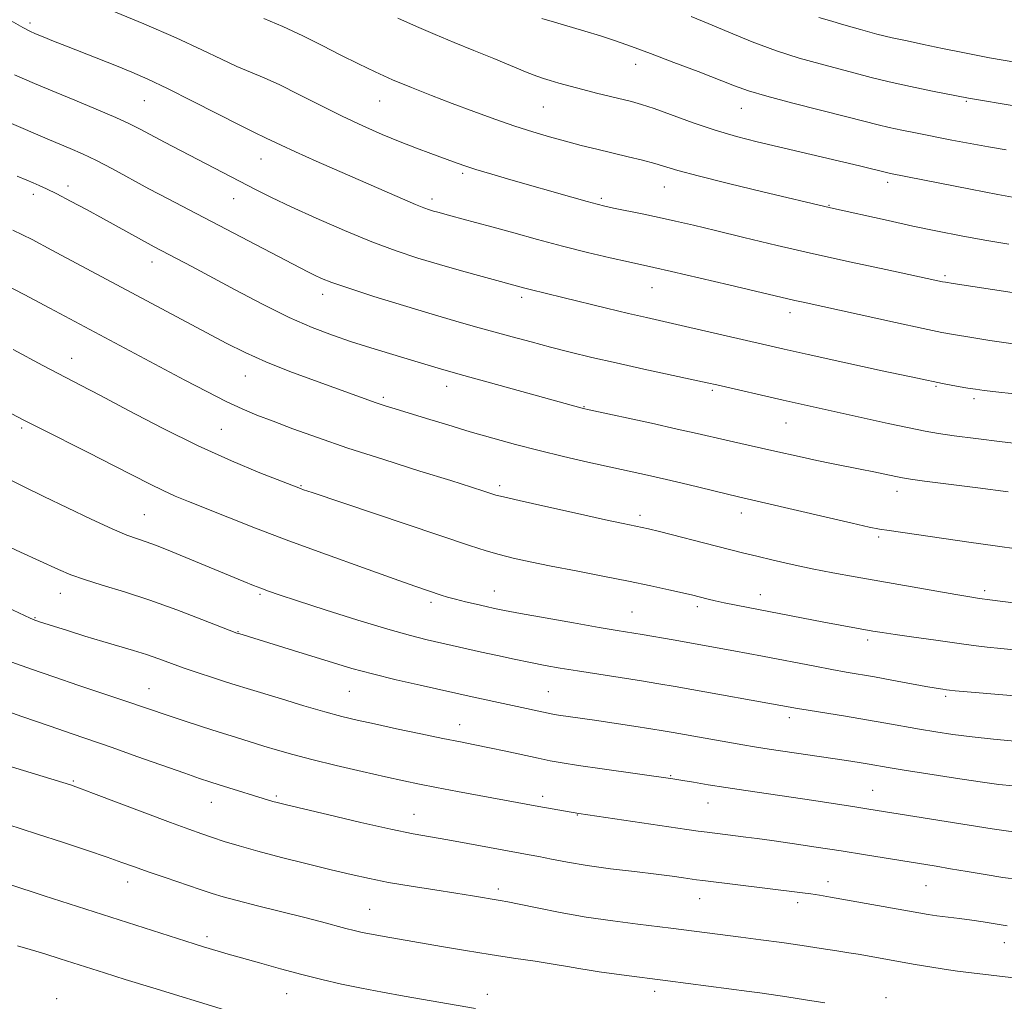
# Model space of a CAD drawing. Extents: x 2159800 to 2162700, y 319800 to 322700.
# Drawn here: x 2161095 to 2161291, y 320180 to 320375 of the extents above; entities that cross this region are included whole.
import ezdxf

# ---------------------------------------------------------------- set-up
doc = ezdxf.new("R2010")
doc.units = 0
doc.header["$MEASUREMENT"] = 0
for name, color, linetype, lineweight in [('DTM SPOT ELEVATION', 2, 'Continuous', 13), ('INDEX CONTOUR', 41, 'Continuous', 13), ('INTERMEDIATE CONTOUR', 44, 'Continuous', 0)]:
    doc.layers.add(name, color=color, linetype=linetype, lineweight=lineweight)

msp = doc.modelspace()

# ---------------------------------------------------------------- linework, layer by layer
at = {"layer": 'DTM SPOT ELEVATION'}
for p in [(2161097.51, 320374.22, 1108.34), (2161217.72, 320365.98, 1115.36), (2161120.2, 320358.8, 1107.12), (2161166.93, 320358.73, 1111.18), (2161283.37, 320358.63, 1117.83), (2161199.4, 320357.54, 1113.05), (2161238.72, 320357.25, 1115.23), (2161143.38, 320347.2, 1107.21), (2161183.41, 320344.35, 1109.72), (2161267.72, 320342.6, 1113.59), (2161098.2, 320340.16, 1101.54), (2161105.06, 320341.81, 1102.46), (2161223.45, 320341.62, 1111.22), (2161137.96, 320339.35, 1105.25), (2161177.35, 320339.25, 1108.45), (2161210.92, 320339.42, 1110.29), (2161256.13, 320338, 1112.09), (2161121.73, 320326.77, 1101.41), (2161279.11, 320324.01, 1110.25), (2161220.97, 320321.63, 1107.19), (2161155.63, 320320.31, 1103.47), (2161195.09, 320319.76, 1105.62), (2161248.34, 320316.72, 1107.48), (2161105.81, 320307.61, 1096.69), (2161140.25, 320304.11, 1099.22), (2161180.2, 320302.06, 1101.4), (2161232.95, 320301.27, 1103.75), (2161277.35, 320302.09, 1105.86), (2161167.63, 320299.88, 1100.29), (2161284.87, 320299.64, 1105.63), (2161207.49, 320298.01, 1102.07), (2161095.87, 320293.82, 1093.73), (2161135.49, 320293.55, 1097.01), (2161247.6, 320294.82, 1103.14), (2161151.34, 320282.33, 1096.11), (2161190.77, 320282.33, 1098.36), (2161269.61, 320281.23, 1101.44), (2161120.2, 320276.62, 1092.93), (2161218.57, 320276.46, 1098.41), (2161238.68, 320276.91, 1099.42), (2161265.95, 320272.15, 1099.72), (2161103.53, 320260.99, 1089.3), (2161143.16, 320260.77, 1091.78), (2161189.69, 320261.45, 1094.75), (2161242.48, 320260.71, 1096.66), (2161287, 320261.48, 1098.35), (2161177.13, 320259.2, 1093.64), (2161229.97, 320258.35, 1095.63), (2161098.56, 320256.17, 1088.11), (2161217.04, 320257.28, 1094.9), (2161138.8, 320253.39, 1090.07), (2161263.75, 320251.71, 1095.61), (2161121.13, 320242.04, 1086.79), (2161160.92, 320241.53, 1089.08), (2161200.4, 320241.45, 1090.92), (2161279.27, 320240.56, 1093.73), (2161182.83, 320234.89, 1088.69), (2161248.24, 320236.31, 1091.54), (2161224.68, 320224.81, 1088.12), (2161106.11, 320223.71, 1082.16), (2161264.8, 320221.9, 1088.84), (2161133.5, 320219.5, 1083.24), (2161146.41, 320220.75, 1084.24), (2161199.26, 320220.68, 1086.43), (2161232.08, 320219.33, 1087.2), (2161173.74, 320217.13, 1084.77), (2161206.19, 320216.94, 1085.92), (2161116.94, 320203.64, 1079.39), (2161255.92, 320203.73, 1084.57), (2161190.46, 320202.26, 1082.4), (2161275.36, 320202.92, 1085.09), (2161230.43, 320200.35, 1083.24), (2161249.87, 320199.58, 1083.57), (2161164.93, 320198.27, 1080.89), (2161132.65, 320192.84, 1078.4), (2161290.9, 320191.65, 1083.28), (2161221.49, 320181.97, 1079.55), (2161102.81, 320180.5, 1074.58), (2161148.47, 320181.5, 1077.21), (2161188.3, 320181.36, 1078.57), (2161267.45, 320180.71, 1080.53)]:
    msp.add_point(p, dxfattribs=at)
at = {"layer": 'INDEX CONTOUR', "flags": 128}
for points, elevation in [([(2161113.407, 320376.847), (2161120.132, 320374.018), (2161126.5389, 320371.234), (2161131.6281, 320368.896), (2161135.517, 320367.029), (2161138.605, 320365.569), (2161141.289, 320364.41), (2161143.9799, 320363.287), (2161147.088, 320361.896), (2161150.893, 320360.031), (2161155.154, 320357.876), (2161159.5, 320355.712), (2161163.621, 320353.771), (2161167.451, 320352.078), (2161170.986, 320350.609), (2161174.213, 320349.341), (2161177.081, 320348.263), (2161181.586, 320346.623), (2161183.605, 320345.925), (2161186.032, 320345.145), (2161189.195, 320344.188), (2161192.956, 320343.084), (2161205.057, 320339.603), (2161208.089, 320338.747), (2161210.085, 320338.203), (2161211.591, 320337.838), (2161213.346, 320337.465), (2161219.044, 320336.293), (2161222.371, 320335.588), (2161225.634, 320334.8649), (2161229.201, 320334.037), (2161233.5961, 320332.985), (2161239.196, 320331.632), (2161245.797, 320330.056), (2161253.049, 320328.377), (2161260.513, 320326.72), (2161267.398, 320325.238), (2161278.632, 320322.848), (2161279.22, 320322.735), (2161280.752, 320322.489), (2161304.998, 320318.748)], 1110), ([(2161254.082, 320375.303), (2161256.234, 320374.684), (2161259.064, 320373.857), (2161262.334, 320372.913), (2161265.633, 320372.016), (2161268.669, 320371.282), (2161271.643, 320370.637), (2161274.875, 320369.959), (2161278.636, 320369.154), (2161282.988, 320368.249), (2161287.94, 320367.299), (2161293.363, 320366.367)], 1120), ([(2161094.106, 320333.107), (2161097.973, 320331.194), (2161101.878, 320329.135), (2161136.483, 320310.6619), (2161140.269, 320308.758), (2161144.359, 320306.923), (2161149.099, 320305.0401), (2161154.009, 320303.222), (2161166.219, 320298.82), (2161168.01, 320298.218), (2161170.023, 320297.581), (2161176.217, 320295.683), (2161180.429, 320294.407), (2161184.923, 320293.067), (2161189.405, 320291.765), (2161193.915, 320290.516), (2161198.578, 320289.307), (2161203.443, 320288.137), (2161208.252, 320287.042), (2161220.074, 320284.431), (2161223.846, 320283.564), (2161228.087, 320282.558), (2161238.132, 320280.142), (2161260.735, 320274.892), (2161264.103, 320274.135), (2161266.157, 320273.726), (2161268.057, 320273.424), (2161283.888, 320271.143), (2161289.081, 320270.405), (2161293.774, 320269.7489)], 1100), ([(2161090.647, 320271.463), (2161095.658, 320269.158), (2161103.176, 320265.7361), (2161105.6529, 320264.681), (2161108.324, 320263.719), (2161111.8689, 320262.605), (2161116.261, 320261.251), (2161121.29, 320259.604), (2161126.6541, 320257.685), (2161131.658, 320255.7909), (2161138.594, 320253.101), (2161138.962, 320252.978), (2161149.857, 320249.6229), (2161157.768, 320247.157), (2161161.437, 320246.063), (2161165.492, 320244.9649), (2161170.199, 320243.818), (2161174.9611, 320242.728), (2161185.287, 320240.432), (2161200.352, 320237.169), (2161201.274, 320236.998), (2161202.401, 320236.823), (2161209.59, 320235.781), (2161217.348, 320234.606), (2161220.771, 320234.074), (2161223.229, 320233.679), (2161225.195, 320233.346), (2161238.986, 320230.902), (2161241.348, 320230.508), (2161244.223, 320230.06), (2161259.569, 320227.787), (2161262.094, 320227.396), (2161264.0659, 320227.075), (2161267.835, 320226.43), (2161271.024, 320225.9), (2161275.756, 320225.138), (2161281.182, 320224.288), (2161286.134, 320223.548), (2161289.784, 320223.059), (2161292.659, 320222.744)], 1090), ([(2161093.157, 320215.074), (2161098.815, 320213.254), (2161104.197, 320211.495), (2161108.963, 320209.91), (2161112.856, 320208.587), (2161115.773, 320207.5641), (2161118.244, 320206.68), (2161120.957, 320205.721), (2161124.371, 320204.546), (2161131.285, 320202.209), (2161133.689, 320201.41), (2161135.862, 320200.748), (2161138.667, 320199.988), (2161142.685, 320198.966), (2161151.823, 320196.67), (2161155.42, 320195.733), (2161160.247, 320194.4361), (2161161.895, 320194.013), (2161163.462, 320193.656), (2161165.337, 320193.285), (2161167.838, 320192.832), (2161179.233, 320190.866), (2161183.991, 320190.067), (2161188.838, 320189.286), (2161193.511, 320188.576), (2161197.7721, 320187.945), (2161201.3861, 320187.389), (2161204.212, 320186.906), (2161206.473, 320186.491), (2161208.486, 320186.139), (2161210.519, 320185.84), (2161214.939, 320185.275), (2161224.147, 320184.033), (2161240.283, 320181.95), (2161242.351, 320181.671), (2161244.613, 320181.345), (2161247.727, 320180.879), (2161251.447, 320180.3121), (2161255.298, 320179.714)], 1080)]:
    msp.add_lwpolyline(points, dxfattribs=dict(at, elevation=elevation))
at = {"layer": 'INTERMEDIATE CONTOUR', "flags": 128}
for points, elevation in [([(2161228.731, 320375.461), (2161232.1049, 320374.085), (2161236.242, 320372.358), (2161240.892, 320370.474), (2161245.661, 320368.701), (2161250.206, 320367.249), (2161254.38, 320366.081), (2161258.0829, 320365.1), (2161261.316, 320364.218), (2161264.474, 320363.37), (2161268.05, 320362.496), (2161272.313, 320361.573), (2161276.631, 320360.7), (2161283.787, 320359.3), (2161293.269, 320357.704)], 1118), ([(2161093.766, 320374.631), (2161096.1, 320373.282), (2161097.491, 320372.562), (2161098.643, 320372.063), (2161100.15, 320371.442), (2161102.174, 320370.62), (2161104.769, 320369.585), (2161114.675, 320365.695), (2161117.724, 320364.456), (2161120.916, 320363.057), (2161124.835, 320361.19), (2161129.787, 320358.701), (2161139.291, 320353.831), (2161141.977, 320352.497), (2161144.43, 320351.361), (2161147.39, 320349.929), (2161150.2281, 320348.619), (2161154.318, 320346.7991), (2161171.486, 320339.282), (2161174.017, 320338.194), (2161175.699, 320337.512), (2161176.791, 320337.118), (2161177.6141, 320336.866), (2161178.47, 320336.623), (2161181.088, 320335.919), (2161185.962, 320334.626), (2161189.428, 320333.678), (2161193.592, 320332.515), (2161198.266, 320331.222), (2161203.214, 320329.905), (2161208.162, 320328.667), (2161212.688, 320327.592), (2161216.334, 320326.757), (2161221.354, 320325.637), (2161224.85, 320324.842), (2161236.259, 320322.192), (2161249.312, 320319.125), (2161250.997, 320318.751), (2161269.2889, 320314.751), (2161274.811, 320313.555), (2161278.516, 320312.783), (2161281.185, 320312.2869), (2161284.046, 320311.822), (2161288.059, 320311.2), (2161293.101, 320310.457)], 1108), ([(2161143.916, 320375.081), (2161147.733, 320373.495), (2161151.667, 320371.659), (2161155.5499, 320369.712), (2161159.253, 320367.813), (2161162.703, 320366.083), (2161166.051, 320364.483), (2161169.504, 320362.934), (2161173.225, 320361.3729), (2161177.194, 320359.792), (2161181.344, 320358.198), (2161185.594, 320356.609), (2161189.782, 320355.093), (2161193.731, 320353.7299), (2161197.314, 320352.576), (2161200.618, 320351.594), (2161203.784, 320350.724), (2161206.9249, 320349.914), (2161210.056, 320349.142), (2161216.221, 320347.664), (2161219.064, 320346.964), (2161221.519, 320346.313), (2161226.139, 320344.947), (2161230.133, 320343.871), (2161236.154, 320342.365), (2161242.97, 320340.712), (2161256.397, 320337.5), (2161267.828, 320334.961), (2161272.778, 320333.896), (2161277.61, 320332.898), (2161282.324, 320331.9791), (2161287.046, 320331.119), (2161291.823, 320330.31)], 1112), ([(2161170.5359, 320375.141), (2161174.224, 320373.474), (2161177.942, 320371.892), (2161181.732, 320370.343), (2161185.632, 320368.761), (2161189.598, 320367.125), (2161196.201, 320364.386), (2161198.121, 320363.625), (2161199.443, 320363.162), (2161200.749, 320362.77), (2161202.507, 320362.269), (2161204.715, 320361.658), (2161207.255, 320360.984), (2161209.984, 320360.292), (2161216.938, 320358.597), (2161218.864, 320358.049), (2161221.39, 320357.204), (2161229.146, 320354.405), (2161233.5479, 320352.918), (2161237.747, 320351.673), (2161241.856, 320350.607), (2161246.1111, 320349.593), (2161259.054, 320346.573), (2161262.1599, 320345.835), (2161267.772, 320344.4461), (2161268.34, 320344.326), (2161284.182, 320341.222), (2161289.615, 320340.175), (2161293.26, 320339.495)], 1114), ([(2161199.143, 320375.0819), (2161201.637, 320374.334), (2161207.624, 320372.584), (2161210.733, 320371.6339), (2161213.72, 320370.655), (2161216.898, 320369.536), (2161220.689, 320368.1351), (2161225.305, 320366.39), (2161230.125, 320364.543), (2161237.387, 320361.713), (2161240.146, 320360.737), (2161243.746, 320359.671), (2161248.922, 320358.304), (2161259.933, 320355.517), (2161265.8891, 320353.966), (2161268.024, 320353.4489), (2161270.576, 320352.901), (2161273.585, 320352.298), (2161280.473, 320350.955), (2161284.116, 320350.26), (2161287.744, 320349.598), (2161291.252, 320349.001)], 1116), ([(2161094.439, 320363.915), (2161098.444, 320362.204), (2161102.728, 320360.417), (2161106.444, 320358.879), (2161110.696, 320357.103), (2161114.543, 320355.451), (2161117.316, 320354.182), (2161119.428, 320353.121), (2161124.255, 320350.576), (2161142.451, 320341.087), (2161145.488, 320339.558), (2161149.345, 320337.715), (2161154.33, 320335.442), (2161159.921, 320333.004), (2161165.39, 320330.759), (2161170.196, 320328.973), (2161174.534, 320327.542), (2161178.789, 320326.269), (2161183.182, 320325.015), (2161187.29, 320323.869), (2161195.723, 320321.561), (2161196.812, 320321.282), (2161203.272, 320319.725), (2161211.959, 320317.604), (2161216.303, 320316.56), (2161219.869, 320315.732), (2161226.755, 320314.18), (2161243.773, 320310.243), (2161247.225, 320309.461), (2161251.9979, 320308.398), (2161258.881, 320306.877), (2161266.676, 320305.172), (2161273.687, 320303.6669), (2161278.611, 320302.6549), (2161281.718, 320302.063), (2161283.671, 320301.725), (2161285.1529, 320301.488), (2161286.934, 320301.249), (2161289.805, 320300.9149), (2161319.219, 320297.759)], 1106), ([(2161083.919, 320358.461), (2161101.392, 320351.022), (2161105.525, 320349.2861), (2161107.945, 320348.218), (2161110.729, 320346.883), (2161113.9221, 320345.223), (2161121.147, 320341.312), (2161124.987, 320339.268), (2161129.099, 320337.11), (2161152.657, 320324.789), (2161153.981, 320324.131), (2161155.375, 320323.496), (2161157.443, 320322.69), (2161160.802, 320321.533), (2161165.79, 320319.931), (2161171.643, 320318.114), (2161177.319, 320316.399), (2161182.022, 320315.021), (2161185.955, 320313.9091), (2161193.225, 320311.907), (2161196.986, 320310.887), (2161200.823, 320309.87), (2161204.759, 320308.864), (2161209.0129, 320307.8269), (2161213.852, 320306.706), (2161219.345, 320305.487), (2161231.917, 320302.769), (2161233.825, 320302.343), (2161246.996, 320299.344), (2161267.841, 320294.717), (2161272.052, 320293.807), (2161275.177, 320293.1729), (2161277.85, 320292.709), (2161280.979, 320292.258), (2161285.247, 320291.697), (2161290.445, 320291.046), (2161296.136, 320290.364)], 1104), ([(2161094.968, 320343.779), (2161096.889, 320342.996), (2161098.155, 320342.463), (2161099.358, 320341.944), (2161100.83, 320341.266), (2161102.839, 320340.271), (2161105.557, 320338.856), (2161108.755, 320337.147), (2161112.109, 320335.325), (2161122.16, 320329.7919), (2161129.638, 320325.848), (2161138.256, 320321.237), (2161143.697, 320318.386), (2161148.976, 320315.769), (2161153.544, 320313.7431), (2161157.557, 320312.202), (2161161.35, 320310.92), (2161165.164, 320309.719), (2161168.87, 320308.593), (2161175.233, 320306.682), (2161178.513, 320305.711), (2161182.924, 320304.447), (2161188.927, 320302.768), (2161206.84, 320297.8149), (2161207.375, 320297.678), (2161208.502, 320297.426), (2161220.849, 320294.734), (2161225.986, 320293.597), (2161229.929, 320292.701), (2161235.695, 320291.362), (2161238.588, 320290.708), (2161244.741, 320289.336), (2161250.752, 320287.978), (2161253.682, 320287.349), (2161256.585, 320286.768), (2161262.2911, 320285.6611), (2161265.039, 320285.092), (2161269.395, 320284.148), (2161270.716, 320283.878), (2161272.261, 320283.637), (2161275.055, 320283.27), (2161285.662, 320281.918), (2161291.651, 320281.138)], 1102), ([(2161090.563, 320323.281), (2161096.387, 320320.279), (2161101.466, 320317.601), (2161128.287, 320303.303), (2161132.62, 320301.021), (2161136.455, 320299.081), (2161139.647, 320297.597), (2161142.583, 320296.373), (2161145.788, 320295.135), (2161149.726, 320293.655), (2161154.623, 320291.886), (2161160.647, 320289.826), (2161167.74, 320287.528), (2161174.936, 320285.264), (2161181.047, 320283.3589), (2161185.179, 320282.056), (2161187.633, 320281.263), (2161189.007, 320280.807), (2161189.973, 320280.499), (2161191.497, 320280.108), (2161194.619, 320279.389), (2161199.925, 320278.201), (2161206.19, 320276.812), (2161211.732, 320275.597), (2161215.279, 320274.836), (2161219.034, 320274.061), (2161220.281, 320273.765), (2161222.469, 320273.222), (2161233.759, 320270.365), (2161239.175, 320268.978), (2161241.786, 320268.329), (2161245.018, 320267.555), (2161248.767, 320266.699), (2161252.783, 320265.842), (2161256.897, 320265.0399), (2161261.272, 320264.247), (2161281.261, 320260.737), (2161284.065, 320260.262), (2161286.001, 320259.966), (2161288.048, 320259.693), (2161296.813, 320258.585)], 1098), ([(2161094.216, 320309.384), (2161100.112, 320306.241), (2161107.576, 320302.317), (2161111.5, 320300.241), (2161117.077, 320297.27), (2161123.835, 320293.748), (2161130.922, 320290.249), (2161137.55, 320287.256), (2161143.174, 320284.914), (2161151.213, 320281.76), (2161151.794, 320281.553), (2161153.5261, 320280.963), (2161184.757, 320270.487), (2161188.036, 320269.426), (2161190.6271, 320268.677), (2161193.4459, 320267.971), (2161196.83, 320267.219), (2161200.966, 320266.379), (2161205.917, 320265.427), (2161211.236, 320264.416), (2161216.347, 320263.417), (2161220.764, 320262.497), (2161224.342, 320261.704), (2161228.827, 320260.654), (2161232.129, 320259.818), (2161233.51, 320259.484), (2161235.316, 320259.086), (2161237.66, 320258.615), (2161255.097, 320255.238), (2161258.299, 320254.6451), (2161264.825, 320253.498), (2161266.632, 320253.204), (2161269.211, 320252.815), (2161272.974, 320252.271), (2161277.341, 320251.653), (2161281.48, 320251.079), (2161284.782, 320250.6349), (2161287.531, 320250.297), (2161290.23, 320250.007), (2161296.781, 320249.379)], 1096), ([(2161093.794, 320296.712), (2161096.447, 320295.295), (2161099.498, 320293.74), (2161109.209, 320288.862), (2161114.234, 320286.316), (2161121.358, 320282.6441), (2161123.9369, 320281.3699), (2161126.348, 320280.286), (2161129.016, 320279.185), (2161136.798, 320276.079), (2161142.3201, 320273.912), (2161148.911, 320271.401), (2161156.357, 320268.662), (2161163.709, 320266.0171), (2161169.835, 320263.845), (2161173.912, 320262.417), (2161179.123, 320260.643), (2161180.409, 320260.242), (2161181.971, 320259.808), (2161183.9479, 320259.312), (2161186.092, 320258.803), (2161188.059, 320258.352), (2161189.706, 320257.989), (2161191.692, 320257.592), (2161194.878, 320257), (2161199.763, 320256.117), (2161205.403, 320255.112), (2161210.492, 320254.217), (2161214.081, 320253.603), (2161219.053, 320252.775), (2161225.154, 320251.716), (2161237.217, 320249.562), (2161242.924, 320248.501), (2161253.3071, 320246.4881), (2161256.655, 320245.854), (2161259.5, 320245.347), (2161265.109, 320244.377), (2161268.612, 320243.742), (2161275.314, 320242.508), (2161277.4109, 320242.14), (2161278.67, 320241.936), (2161279.403, 320241.829), (2161280.001, 320241.754), (2161281.158, 320241.644), (2161293.015, 320240.636)], 1094), ([(2161092.431, 320284.079), (2161096.375, 320282.101), (2161100.304, 320280.23), (2161109.668, 320275.735), (2161113.82, 320273.807), (2161116.784, 320272.551), (2161118.866, 320271.784), (2161120.59, 320271.202), (2161122.425, 320270.539), (2161124.615, 320269.686), (2161127.3501, 320268.575), (2161139.982, 320263.325), (2161141.866, 320262.564), (2161143.375, 320261.975), (2161144.844, 320261.431), (2161146.983, 320260.696), (2161150.598, 320259.508), (2161156.1309, 320257.723), (2161162.576, 320255.683), (2161168.566, 320253.852), (2161173.062, 320252.577), (2161176.3371, 320251.747), (2161184.217, 320249.952), (2161187.118, 320249.304), (2161190.318, 320248.606), (2161193.638, 320247.903), (2161196.835, 320247.25), (2161199.779, 320246.683), (2161202.771, 320246.15), (2161206.225, 320245.577), (2161218.927, 320243.575), (2161222.3391, 320243.015), (2161225.57, 320242.459), (2161249.836, 320238.112), (2161252.001, 320237.7531), (2161259.391, 320236.567), (2161263.564, 320235.878), (2161267.367, 320235.217), (2161274.085, 320234.017), (2161277.313, 320233.477), (2161280.711, 320232.971), (2161284.495, 320232.495), (2161288.743, 320232.05), (2161292.997, 320231.655)], 1092), ([(2161091.967, 320258.7061), (2161097.541, 320256.08), (2161098.464, 320255.668), (2161098.892, 320255.509), (2161099.4019, 320255.339), (2161102.185, 320254.453), (2161105.002, 320253.5689), (2161108.449, 320252.502), (2161111.995, 320251.425), (2161118.077, 320249.622), (2161120.68, 320248.803), (2161123.119, 320247.961), (2161128.122, 320246.147), (2161130.938, 320245.178), (2161133.771, 320244.24), (2161136.3209, 320243.417), (2161138.444, 320242.746), (2161140.62, 320242.074), (2161147.422, 320240.009), (2161151.882, 320238.676), (2161156.061, 320237.465), (2161159.418, 320236.557), (2161162.448, 320235.822), (2161165.907, 320235.053), (2161170.293, 320234.106), (2161175.0789, 320233.088), (2161179.483, 320232.17), (2161182.95, 320231.472), (2161185.833, 320230.902), (2161188.712, 320230.319), (2161191.993, 320229.624), (2161198.377, 320228.243), (2161200.75, 320227.751), (2161203.138, 320227.32), (2161206.409, 320226.811), (2161211.074, 320226.137), (2161225.133, 320224.164), (2161227.077, 320223.842), (2161229.229, 320223.473), (2161232.15, 320222.9839), (2161235.654, 320222.42), (2161239.575, 320221.82), (2161253.078, 320219.822), (2161261.236, 320218.589), (2161263.99, 320218.162), (2161288.464, 320214.254), (2161290.79, 320213.903), (2161293.219, 320213.594)], 1088), ([(2161093.924, 320247.319), (2161097.807, 320245.9099), (2161102.251, 320244.37), (2161107.24, 320242.682), (2161116.565, 320239.555), (2161124.957, 320236.701), (2161128.1, 320235.659), (2161131.599, 320234.52), (2161135.094, 320233.401), (2161138.297, 320232.394), (2161143.963, 320230.653), (2161146.66, 320229.841), (2161149.691, 320228.979), (2161153.49, 320227.987), (2161158.279, 320226.825), (2161163.43, 320225.625), (2161168.101, 320224.564), (2161171.724, 320223.76), (2161174.82, 320223.107), (2161178.183, 320222.444), (2161182.352, 320221.657), (2161198.506, 320218.691), (2161206.462, 320217.283), (2161227.872, 320214.101), (2161230.112, 320213.787), (2161231.91, 320213.5501), (2161239.626, 320212.603), (2161241.824, 320212.32), (2161244.781, 320211.911), (2161248.797, 320211.324), (2161253.549, 320210.608), (2161258.555, 320209.833), (2161263.383, 320209.065), (2161277.39, 320206.787), (2161280.248, 320206.307), (2161283.563, 320205.736), (2161287.122, 320205.135), (2161290.577, 320204.591), (2161293.707, 320204.169)], 1086), ([(2161069.925, 320245.819), (2161095.933, 320236.556), (2161101.507, 320234.592), (2161105.936, 320233.056), (2161113.824, 320230.342), (2161118.758, 320228.613), (2161128.2631, 320225.261), (2161131.201, 320224.24), (2161133.21, 320223.57), (2161135.087, 320222.977), (2161145.738, 320219.6671), (2161146.5819, 320219.435), (2161148.206, 320219.035), (2161156.821, 320216.99), (2161163.202, 320215.502), (2161169.146, 320214.164), (2161173.589, 320213.245), (2161177.0491, 320212.61), (2161180.439, 320212.026), (2161184.406, 320211.322), (2161196.601, 320209.091), (2161198.549, 320208.704), (2161201.031, 320208.1959), (2161204.203, 320207.591), (2161208.129, 320206.946), (2161212.751, 320206.313), (2161217.523, 320205.726), (2161221.7769, 320205.217), (2161224.9921, 320204.809), (2161227.24, 320204.5), (2161229.801, 320204.128), (2161231.094, 320203.959), (2161250.844, 320201.543), (2161252.533, 320201.31), (2161254.248, 320201.042), (2161256.393, 320200.676), (2161273.97, 320197.529), (2161275.814, 320197.223), (2161277.536, 320196.978), (2161282.01, 320196.42), (2161284.437, 320196.097), (2161286.701, 320195.756), (2161290.2929, 320195.168), (2161291.489, 320194.991)], 1084), ([(2161084.453, 320229.378), (2161105.56, 320222.939), (2161106.095, 320222.757), (2161107.361, 320222.292), (2161110.12, 320221.253), (2161120.342, 320217.3809), (2161125.447, 320215.465), (2161129.083, 320214.13), (2161131.611, 320213.239), (2161133.738, 320212.519), (2161136.094, 320211.74), (2161139.017, 320210.8301), (2161142.7671, 320209.761), (2161147.448, 320208.533), (2161152.522, 320207.262), (2161157.293, 320206.097), (2161161.281, 320205.1441), (2161164.884, 320204.344), (2161168.715, 320203.597), (2161173.181, 320202.833), (2161177.849, 320202.087), (2161182.079, 320201.426), (2161185.37, 320200.899), (2161190.859, 320199.994), (2161192.355, 320199.727), (2161194.647, 320199.27), (2161198.194, 320198.533), (2161202.755, 320197.63), (2161207.912, 320196.72), (2161213.223, 320195.938), (2161218.145, 320195.3141), (2161224.751, 320194.532), (2161238.616, 320192.736), (2161242.585, 320192.211), (2161246.73, 320191.643), (2161250.798, 320191.059), (2161254.525, 320190.501), (2161257.6491, 320190.016), (2161260.014, 320189.636), (2161261.892, 320189.319), (2161273.219, 320187.306), (2161276.116, 320186.814), (2161278.94, 320186.368), (2161281.605, 320185.9981), (2161284.402, 320185.652), (2161296.105, 320184.263)], 1082), ([(2161093.363, 320203.225), (2161100.349, 320200.945), (2161130.1209, 320191.383), (2161131.957, 320190.812), (2161134.909, 320189.93), (2161136.848, 320189.367), (2161139.515, 320188.606), (2161143.085, 320187.602), (2161147.225, 320186.462), (2161151.475, 320185.33), (2161155.485, 320184.319), (2161159.361, 320183.419), (2161163.3241, 320182.5849), (2161167.522, 320181.785), (2161171.815, 320181.017), (2161185.922, 320178.578)], 1078), ([(2161095.087, 320191.027), (2161097.591, 320190.281), (2161100.458, 320189.394), (2161103.502, 320188.4341), (2161112.327, 320185.619), (2161116.438, 320184.337), (2161121.9131, 320182.653), (2161136.151, 320178.3229)], 1076)]:
    msp.add_lwpolyline(points, dxfattribs=dict(at, elevation=elevation))

doc.saveas('drawing.dxf')
